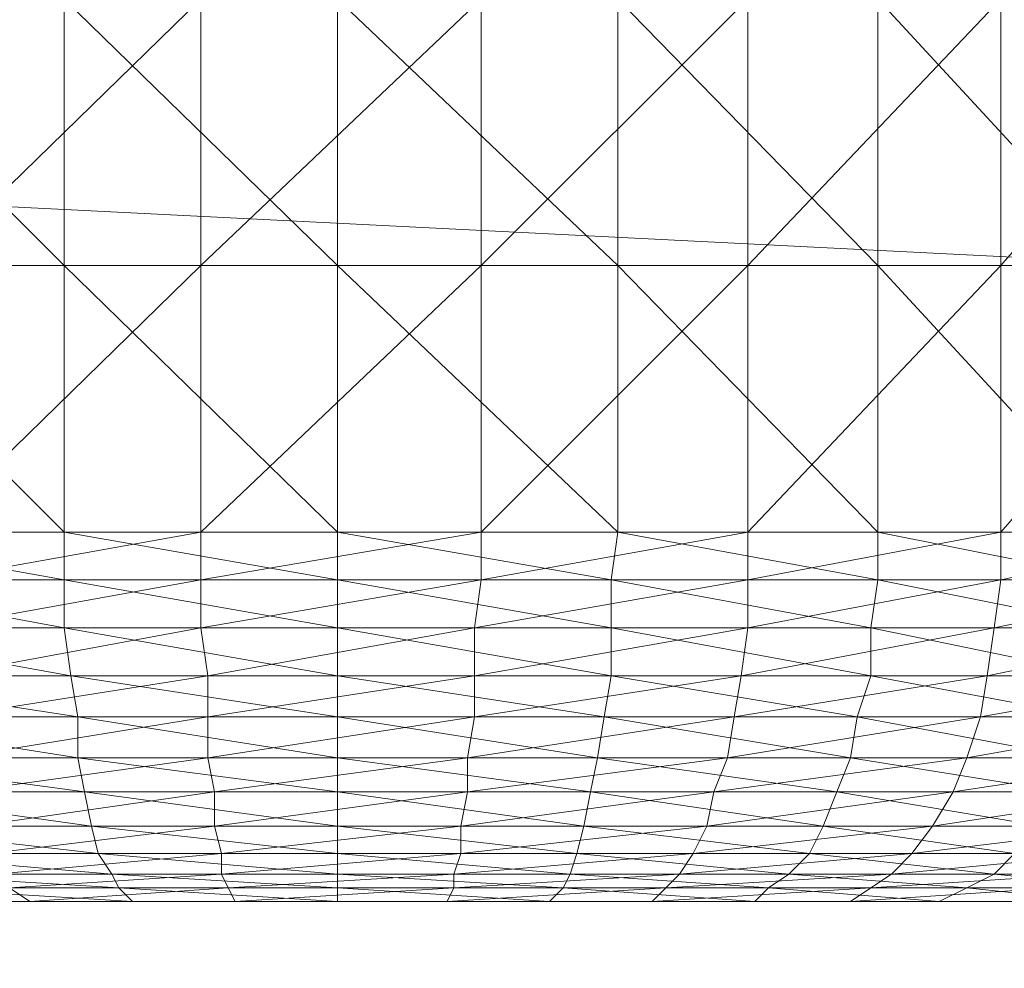
# Model space of a CAD drawing. Units: millimetres. Extents: x -428 to -27, y -2948 to -2909.
# Drawn here: x -268 to -267, y -2915 to -2913 of the extents above; entities that cross this region are included whole.
import ezdxf

# ---------------------------------------------------------------- set-up
doc = ezdxf.new("R2010")
doc.units = ezdxf.units.MM
doc.layers.add('Default', color=7, linetype='Continuous', true_color=0x000000)

msp = doc.modelspace()

# ---------------------------------------------------------------- meshes
at = {"layer": 'Default', "color": 18, "linetype": 'Continuous', "lineweight": 13, "true_color": 0x000000}
mesh = msp.add_polyface(dxfattribs=at)
corners = [(-275.955, -2915.8184, 173.02), (-221.135, -2913.6284, 175.61), (-221.135, -2916.0084, 174.2), (-275.955, -2913.2784, 175.2), (-221.135, -2910.9884, 178.13), (-275.955, -2911.3084, 177.87), (-221.135, -2909.7784, 180.74), (-275.955, -2910.0384, 180.65), (-221.135, -2909.8084, 183.51), (-275.955, -2910.0684, 183.61), (-221.135, -2911.0684, 186.1), (-221.135, -2909.8084, 183.51), (-275.955, -2911.3984, 186.37), (-221.135, -2913.6584, 188.2), (-275.955, -2913.3184, 188.61), (-221.135, -2916.0684, 190.32), (-275.955, -2915.8884, 190.06), (-221.135, -2918.7984, 190.77), (-275.955, -2918.7984, 190.54), (-221.135, -2921.5084, 190.26), (-275.955, -2921.6984, 190), (-221.135, -2924.1784, 188.2), (-275.955, -2924.5184, 188.61), (-221.135, -2925.9284, 186.06), (-275.955, -2926.3984, 186.33), (-221.135, -2926.8484, 183.46), (-275.955, -2927.3784, 183.54), (-221.135, -2926.8184, 180.69), (-275.955, -2927.3484, 180.59), (-221.135, -2925.5684, 177.99), (-275.955, -2926.0284, 177.72), (-221.135, -2923.8684, 175.51), (-275.955, -2924.2084, 175.09), (-221.135, -2921.4584, 174.15), (-275.955, -2921.6284, 172.96), (-221.135, -2918.7284, 173.69), (-275.955, -2918.7184, 172.48), (-165.655, -2912.9384, 175.24), (-165.655, -2910.0484, 177.63), (-165.655, -2908.6784, 180.55), (-165.655, -2908.7084, 183.65), (-165.655, -2910.1384, 186.55), (-165.655, -2913.0784, 188.9), (-165.655, -2915.7784, 191.65), (-165.655, -2918.8284, 192.16), (-165.655, -2921.8684, 191.59), (-165.655, -2924.8684, 188.91), (-165.655, -2926.8284, 186.52), (-165.655, -2927.8584, 183.59), (-165.655, -2927.8284, 180.5), (-165.655, -2926.4184, 177.47), (-165.655, -2924.3984, 175.12), (-165.655, -2921.6984, 173.6), (-165.655, -2918.6484, 173.09), (-165.655, -2915.5984, 173.66)]
mesh.append_faces([[corners[k] for k in face] for face in [(0, 1, 2, 2), (3, 4, 1, 1), (5, 6, 4, 4), (7, 8, 6, 6), (9, 10, 11, 11), (12, 13, 10, 10), (14, 15, 13, 13), (16, 17, 15, 15), (18, 19, 17, 17), (20, 21, 19, 19), (22, 23, 21, 21), (24, 25, 23, 23), (26, 27, 25, 25), (28, 29, 27, 27), (30, 31, 29, 29), (32, 33, 31, 31), (34, 35, 33, 33), (36, 2, 35, 35), (2, 1, 37, 37), (1, 4, 38, 38), (4, 6, 39, 39), (6, 8, 40, 40), (11, 10, 41, 41), (10, 13, 42, 42), (13, 15, 43, 43), (15, 17, 44, 44), (17, 19, 45, 45), (19, 21, 46, 46), (21, 23, 47, 47), (23, 25, 48, 48), (25, 27, 49, 49), (27, 29, 50, 50), (29, 31, 51, 51), (31, 33, 52, 52), (33, 35, 53, 53), (35, 2, 54, 54)]], dxfattribs={"color": 18})
mesh = msp.add_polyface(dxfattribs=at)
corners = [(-277.115, -2916.1384, 175.18), (-275.955, -2913.2784, 175.2), (-275.955, -2915.8184, 173.02), (-277.115, -2913.9384, 176.47), (-275.955, -2911.3084, 177.87), (-277.115, -2912.3184, 178.44), (-275.955, -2910.0384, 180.65), (-277.115, -2911.2384, 180.85), (-275.955, -2910.0684, 183.61), (-277.115, -2911.2684, 183.4), (-275.955, -2911.3984, 186.37), (-275.955, -2910.0684, 183.61), (-277.115, -2912.3984, 185.78), (-275.955, -2913.3184, 188.61), (-277.115, -2914.0584, 187.72), (-275.955, -2915.8884, 190.06), (-277.115, -2916.2784, 188.97), (-275.955, -2918.7984, 190.54), (-277.115, -2918.7884, 189.39), (-275.955, -2921.6984, 190), (-277.115, -2921.2984, 188.92), (-275.955, -2924.5184, 188.61), (-277.115, -2923.7184, 187.71), (-275.955, -2926.3984, 186.33), (-277.115, -2925.3384, 185.74), (-275.955, -2927.3784, 183.54), (-277.115, -2926.1884, 183.34), (-275.955, -2927.3484, 180.59), (-277.115, -2926.1584, 180.79), (-275.955, -2926.0284, 177.72), (-277.115, -2925.0384, 178.31), (-275.955, -2924.2084, 175.09), (-277.115, -2923.3784, 176.38), (-275.955, -2921.6284, 172.96), (-277.115, -2921.1584, 175.12), (-275.955, -2918.7184, 172.48), (-277.115, -2918.6484, 174.71), (-221.135, -2913.6284, 175.61), (-221.135, -2910.9884, 178.13), (-221.135, -2909.7784, 180.74), (-221.135, -2909.8084, 183.51), (-221.135, -2911.0684, 186.1), (-221.135, -2913.6584, 188.2), (-221.135, -2916.0684, 190.32), (-221.135, -2918.7984, 190.77), (-221.135, -2921.5084, 190.26), (-221.135, -2924.1784, 188.2), (-221.135, -2925.9284, 186.06), (-221.135, -2926.8484, 183.46), (-221.135, -2926.8184, 180.69), (-221.135, -2925.5684, 177.99), (-221.135, -2923.8684, 175.51), (-221.135, -2921.4584, 174.15), (-221.135, -2918.7284, 173.69), (-221.135, -2916.0084, 174.2)]
mesh.append_faces([[corners[k] for k in face] for face in [(0, 1, 2, 2), (3, 4, 1, 1), (5, 6, 4, 4), (7, 8, 6, 6), (9, 10, 11, 11), (12, 13, 10, 10), (14, 15, 13, 13), (16, 17, 15, 15), (18, 19, 17, 17), (20, 21, 19, 19), (22, 23, 21, 21), (24, 25, 23, 23), (26, 27, 25, 25), (28, 29, 27, 27), (30, 31, 29, 29), (32, 33, 31, 31), (34, 35, 33, 33), (36, 2, 35, 35), (2, 1, 37, 37), (1, 4, 38, 38), (4, 6, 39, 39), (6, 8, 40, 40), (11, 10, 41, 41), (10, 13, 42, 42), (13, 15, 43, 43), (15, 17, 44, 44), (17, 19, 45, 45), (19, 21, 46, 46), (21, 23, 47, 47), (23, 25, 48, 48), (25, 27, 49, 49), (27, 29, 50, 50), (29, 31, 51, 51), (31, 33, 52, 52), (33, 35, 53, 53), (35, 2, 54, 54)]], dxfattribs={"color": 18})
mesh = msp.add_polyface(dxfattribs=at)
corners = [(-268.215, -2914.1784, 180.31), (-267.815, -2914.1784, 180.27), (-267.815, -2914.2484, 180.28), (-268.605, -2914.1784, 180.43), (-268.215, -2914.2484, 180.32), (-268.955, -2914.1784, 180.63), (-268.595, -2914.2484, 180.44), (-269.265, -2914.1784, 180.89), (-268.955, -2914.2484, 180.63), (-269.115, -2914.2484, 183.78), (-269.115, -2914.1784, 183.79), (-269.385, -2914.2484, 183.49), (-268.785, -2914.1784, 184.02), (-268.785, -2914.2484, 184.02), (-268.415, -2914.1784, 184.18), (-268.405, -2914.2484, 184.17), (-268.015, -2914.1784, 184.26), (-268.015, -2914.2484, 184.26), (-267.605, -2914.1784, 184.26), (-268.215, -2913.7884, 180.31), (-267.815, -2913.7884, 180.27), (-267.815, -2914.1784, 180.27), (-268.215, -2914.1784, 180.31), (-268.605, -2913.7884, 180.43), (-268.605, -2914.1784, 180.43), (-268.955, -2913.7884, 180.63), (-268.955, -2914.1784, 180.63), (-269.265, -2913.7884, 180.89), (-269.265, -2914.1784, 180.89), (-268.785, -2913.7884, 184.02), (-269.115, -2913.7884, 183.79), (-269.115, -2914.1784, 183.79), (-268.785, -2914.1784, 184.02), (-268.415, -2913.7884, 184.18), (-268.415, -2914.1784, 184.18), (-268.015, -2913.7884, 184.26), (-268.015, -2914.1784, 184.26), (-267.605, -2913.7884, 184.26), (-268.215, -2913.3984, 180.31), (-267.815, -2913.3984, 180.27), (-268.605, -2913.3984, 180.43), (-268.955, -2913.3984, 180.63), (-269.265, -2913.3984, 180.89), (-269.115, -2913.3984, 183.79), (-269.395, -2913.7884, 183.49), (-268.785, -2913.3984, 184.02), (-268.415, -2913.3984, 184.18), (-268.015, -2913.3984, 184.26), (-267.605, -2913.3984, 184.26), (-268.215, -2913.0084, 180.31), (-268.605, -2913.0084, 180.43)]
mesh.append_faces([[corners[k] for k in face] for face in [(0, 1, 2, 2), (3, 0, 4, 4), (5, 3, 6, 6), (7, 5, 8, 8), (9, 10, 11, 11), (12, 10, 9, 9), (13, 12, 9, 9), (14, 12, 13, 13), (15, 14, 13, 13), (16, 14, 15, 15), (17, 16, 15, 15), (18, 16, 17, 17), (19, 20, 21, 21), (22, 19, 21, 21), (23, 19, 22, 22), (24, 23, 22, 22), (25, 23, 24, 24), (26, 25, 24, 24), (27, 25, 26, 26), (28, 27, 26, 26), (29, 30, 31, 31), (32, 29, 31, 31), (33, 29, 32, 32), (34, 33, 32, 32), (35, 33, 34, 34), (36, 35, 34, 34), (37, 35, 36, 36), (38, 39, 20, 20), (19, 38, 20, 20), (40, 38, 19, 19), (23, 40, 19, 19), (41, 40, 23, 23), (25, 41, 23, 23), (42, 41, 25, 25), (27, 42, 25, 25), (30, 43, 44, 44), (45, 43, 30, 30), (29, 45, 30, 30), (46, 45, 29, 29), (33, 46, 29, 29), (47, 46, 33, 33), (35, 47, 33, 33), (48, 47, 35, 35), (38, 49, 39, 39), (40, 50, 38, 38)]], dxfattribs={"color": 18})
mesh = msp.add_polyface(dxfattribs=at)
corners = [(-267.215, -2914.1784, 184.18), (-267.605, -2914.1784, 184.26), (-267.605, -2914.2484, 184.26), (-266.845, -2914.1784, 184.02), (-267.215, -2914.2484, 184.17), (-266.505, -2914.1784, 183.79), (-266.845, -2914.2484, 184.02), (-266.515, -2914.2484, 183.78), (-266.235, -2914.1784, 183.49), (-266.665, -2914.1784, 180.63), (-266.365, -2914.1784, 180.89), (-266.365, -2914.2484, 180.9), (-266.675, -2914.2484, 180.63), (-267.025, -2914.1784, 180.43), (-267.025, -2914.2484, 180.44), (-267.405, -2914.1784, 180.31), (-267.415, -2914.2484, 180.32), (-267.815, -2914.1784, 180.27), (-267.815, -2914.2484, 180.28), (-267.605, -2914.1784, 184.26), (-267.605, -2913.7884, 184.26), (-268.015, -2914.1784, 184.26), (-267.215, -2913.7884, 184.18), (-267.215, -2914.1784, 184.18), (-266.845, -2913.7884, 184.02), (-266.845, -2914.1784, 184.02), (-266.505, -2913.7884, 183.79), (-266.505, -2914.1784, 183.79), (-266.235, -2913.7884, 183.49), (-266.665, -2913.7884, 180.63), (-266.365, -2913.7884, 180.89), (-266.365, -2914.1784, 180.89), (-266.665, -2914.1784, 180.63), (-267.025, -2913.7884, 180.43), (-267.025, -2914.1784, 180.43), (-267.405, -2913.7884, 180.31), (-267.405, -2914.1784, 180.31), (-267.815, -2913.7884, 180.27), (-267.815, -2914.1784, 180.27), (-267.605, -2913.3984, 184.26), (-268.015, -2913.7884, 184.26), (-267.215, -2913.3984, 184.18), (-266.845, -2913.3984, 184.02), (-266.505, -2913.3984, 183.79), (-266.235, -2913.3984, 183.49), (-266.665, -2913.3984, 180.63), (-266.365, -2913.3984, 180.89), (-267.025, -2913.3984, 180.43), (-267.405, -2913.3984, 180.31), (-267.815, -2913.3984, 180.27)]
mesh.append_faces([[corners[k] for k in face] for face in [(0, 1, 2, 2), (3, 0, 4, 4), (5, 3, 6, 6), (7, 5, 6, 6), (8, 5, 7, 7), (9, 10, 11, 11), (12, 9, 11, 11), (13, 9, 12, 12), (14, 13, 12, 12), (15, 13, 14, 14), (16, 15, 14, 14), (17, 15, 16, 16), (18, 17, 16, 16), (19, 20, 21, 21), (22, 20, 19, 19), (23, 22, 19, 19), (24, 22, 23, 23), (25, 24, 23, 23), (26, 24, 25, 25), (27, 26, 25, 25), (28, 26, 27, 27), (29, 30, 31, 31), (32, 29, 31, 31), (33, 29, 32, 32), (34, 33, 32, 32), (35, 33, 34, 34), (36, 35, 34, 34), (37, 35, 36, 36), (38, 37, 36, 36), (20, 39, 40, 40), (41, 39, 20, 20), (22, 41, 20, 20), (42, 41, 22, 22), (24, 42, 22, 22), (43, 42, 24, 24), (26, 43, 24, 24), (44, 43, 26, 26), (45, 46, 30, 30), (29, 45, 30, 30), (47, 45, 29, 29), (33, 47, 29, 29), (48, 47, 33, 33), (35, 48, 33, 33), (49, 48, 35, 35), (37, 49, 35, 35)]], dxfattribs={"color": 18})
mesh = msp.add_polyface(dxfattribs=at)
corners = [(-268.185, -2914.5584, 180.47), (-267.815, -2914.5584, 180.43), (-267.815, -2914.6084, 180.48), (-268.535, -2914.5584, 180.58), (-268.175, -2914.6084, 180.52), (-268.345, -2914.6084, 183.98), (-268.365, -2914.5584, 184.03), (-268.675, -2914.6084, 183.83), (-267.995, -2914.5584, 184.1), (-267.995, -2914.6084, 184.05), (-267.625, -2914.5584, 184.1), (-268.195, -2914.5084, 180.42), (-267.815, -2914.5084, 180.38), (-268.555, -2914.5084, 180.54), (-268.375, -2914.5084, 184.07), (-268.705, -2914.5584, 183.88), (-268.005, -2914.5084, 184.15), (-267.625, -2914.5084, 184.15), (-268.195, -2914.4484, 180.38), (-267.815, -2914.4484, 180.34), (-268.575, -2914.4484, 180.5), (-268.385, -2914.4484, 184.11), (-268.725, -2914.5084, 183.92), (-268.005, -2914.4484, 184.19), (-267.615, -2914.4484, 184.19), (-268.205, -2914.3884, 180.35), (-267.815, -2914.3884, 180.31), (-268.585, -2914.3884, 180.47), (-268.395, -2914.3884, 184.14), (-268.745, -2914.4484, 183.96), (-268.005, -2914.3884, 184.22), (-267.615, -2914.3884, 184.22), (-268.215, -2914.3184, 180.33), (-267.815, -2914.3184, 180.29), (-268.595, -2914.3184, 180.45), (-268.015, -2914.3184, 184.24), (-268.405, -2914.3184, 184.16), (-267.615, -2914.3184, 184.24), (-268.215, -2914.2484, 180.32), (-267.815, -2914.2484, 180.28), (-268.595, -2914.2484, 180.44), (-268.015, -2914.2484, 184.26), (-268.405, -2914.2484, 184.17), (-267.605, -2914.2484, 184.26), (-268.215, -2914.1784, 180.31), (-268.605, -2914.1784, 180.43)]
mesh.append_faces([[corners[k] for k in face] for face in [(0, 1, 2, 2), (3, 0, 4, 4), (5, 6, 7, 7), (8, 6, 5, 5), (9, 8, 5, 5), (10, 8, 9, 9), (11, 12, 1, 1), (0, 11, 1, 1), (13, 11, 0, 0), (3, 13, 0, 0), (6, 14, 15, 15), (16, 14, 6, 6), (8, 16, 6, 6), (17, 16, 8, 8), (18, 19, 12, 12), (11, 18, 12, 12), (20, 18, 11, 11), (13, 20, 11, 11), (14, 21, 22, 22), (23, 21, 14, 14), (16, 23, 14, 14), (24, 23, 16, 16), (25, 26, 19, 19), (18, 25, 19, 19), (27, 25, 18, 18), (20, 27, 18, 18), (21, 28, 29, 29), (30, 28, 21, 21), (23, 30, 21, 21), (31, 30, 23, 23), (32, 33, 26, 26), (25, 32, 26, 26), (34, 32, 25, 25), (27, 34, 25, 25), (35, 36, 28, 28), (30, 35, 28, 28), (37, 35, 30, 30), (38, 39, 33, 33), (32, 38, 33, 33), (40, 38, 32, 32), (34, 40, 32, 32), (41, 42, 36, 36), (35, 41, 36, 36), (43, 41, 35, 35), (38, 44, 39, 39), (40, 45, 38, 38)]], dxfattribs={"color": 18})
mesh = msp.add_polyface(dxfattribs=at)
corners = [(-267.265, -2914.5584, 184.03), (-267.625, -2914.5584, 184.1), (-267.635, -2914.6084, 184.05), (-266.915, -2914.5584, 183.88), (-267.275, -2914.6084, 183.98), (-267.445, -2914.5584, 180.47), (-267.085, -2914.5584, 180.58), (-267.105, -2914.6084, 180.63), (-267.455, -2914.6084, 180.52), (-267.815, -2914.5584, 180.43), (-267.815, -2914.6084, 180.48), (-267.625, -2914.5084, 184.15), (-267.995, -2914.5584, 184.1), (-267.245, -2914.5084, 184.07), (-266.895, -2914.5084, 183.92), (-267.435, -2914.5084, 180.42), (-267.065, -2914.5084, 180.54), (-267.815, -2914.5084, 180.38), (-267.615, -2914.4484, 184.19), (-268.005, -2914.5084, 184.15), (-267.235, -2914.4484, 184.11), (-266.875, -2914.4484, 183.96), (-267.425, -2914.4484, 180.38), (-267.055, -2914.4484, 180.5), (-267.815, -2914.4484, 180.34), (-267.615, -2914.3884, 184.22), (-268.005, -2914.4484, 184.19), (-267.225, -2914.3884, 184.14), (-266.865, -2914.3884, 183.98), (-267.415, -2914.3884, 180.35), (-267.035, -2914.3884, 180.47), (-267.815, -2914.3884, 180.31), (-267.615, -2914.3184, 184.24), (-268.005, -2914.3884, 184.22), (-267.215, -2914.3184, 184.16), (-266.855, -2914.3184, 184), (-267.415, -2914.3184, 180.33), (-267.815, -2914.3184, 180.29), (-267.605, -2914.2484, 184.26), (-268.015, -2914.3184, 184.24), (-267.215, -2914.2484, 184.17), (-267.415, -2914.2484, 180.32), (-267.035, -2914.3184, 180.45), (-267.815, -2914.2484, 180.28), (-267.605, -2914.1784, 184.26), (-268.015, -2914.2484, 184.26), (-267.215, -2914.1784, 184.18)]
mesh.append_faces([[corners[k] for k in face] for face in [(0, 1, 2, 2), (3, 0, 4, 4), (5, 6, 7, 7), (8, 5, 7, 7), (9, 5, 8, 8), (10, 9, 8, 8), (1, 11, 12, 12), (13, 11, 1, 1), (0, 13, 1, 1), (14, 13, 0, 0), (15, 16, 6, 6), (5, 15, 6, 6), (17, 15, 5, 5), (9, 17, 5, 5), (11, 18, 19, 19), (20, 18, 11, 11), (13, 20, 11, 11), (21, 20, 13, 13), (22, 23, 16, 16), (15, 22, 16, 16), (24, 22, 15, 15), (17, 24, 15, 15), (18, 25, 26, 26), (27, 25, 18, 18), (20, 27, 18, 18), (28, 27, 20, 20), (29, 30, 23, 23), (22, 29, 23, 23), (31, 29, 22, 22), (24, 31, 22, 22), (25, 32, 33, 33), (34, 32, 25, 25), (27, 34, 25, 25), (35, 34, 27, 27), (29, 36, 30, 30), (37, 36, 29, 29), (31, 37, 29, 29), (32, 38, 39, 39), (40, 38, 32, 32), (34, 40, 32, 32), (36, 41, 42, 42), (43, 41, 36, 36), (37, 43, 36, 36), (38, 44, 45, 45), (40, 46, 38, 38)]], dxfattribs={"color": 18})
mesh = msp.add_polyface(dxfattribs=at)
corners = [(-266.615, -2914.5584, 183.67), (-266.915, -2914.5584, 183.88), (-266.945, -2914.6084, 183.83), (-266.355, -2914.5584, 183.4), (-266.645, -2914.6084, 183.63), (-266.755, -2914.5584, 180.76), (-266.475, -2914.5584, 181), (-266.515, -2914.6084, 181.04), (-266.785, -2914.6084, 180.8), (-267.085, -2914.5584, 180.58), (-267.105, -2914.6084, 180.63), (-266.895, -2914.5084, 183.92), (-267.265, -2914.5584, 184.03), (-266.585, -2914.5084, 183.7), (-266.315, -2914.5084, 183.43), (-266.735, -2914.5084, 180.72), (-266.445, -2914.5084, 180.97), (-267.065, -2914.5084, 180.54), (-266.875, -2914.4484, 183.96), (-267.245, -2914.5084, 184.07), (-266.555, -2914.4484, 183.73), (-266.285, -2914.4484, 183.45), (-266.715, -2914.4484, 180.69), (-266.415, -2914.4484, 180.94), (-267.055, -2914.4484, 180.5), (-266.865, -2914.3884, 183.98), (-267.235, -2914.4484, 184.11), (-266.535, -2914.3884, 183.76), (-266.265, -2914.3884, 183.47), (-266.695, -2914.3884, 180.66), (-266.395, -2914.3884, 180.92), (-267.035, -2914.3884, 180.47), (-266.855, -2914.3184, 184), (-267.225, -2914.3884, 184.14), (-266.525, -2914.3184, 183.77), (-266.675, -2914.3184, 180.64), (-267.035, -2914.3184, 180.45), (-267.415, -2914.3184, 180.33), (-266.845, -2914.2484, 184.02), (-267.215, -2914.2484, 184.17), (-267.215, -2914.3184, 184.16), (-266.515, -2914.2484, 183.78), (-266.675, -2914.2484, 180.63), (-266.375, -2914.3184, 180.91), (-267.025, -2914.2484, 180.44), (-267.415, -2914.2484, 180.32), (-266.845, -2914.1784, 184.02)]
mesh.append_faces([[corners[k] for k in face] for face in [(0, 1, 2, 2), (3, 0, 4, 4), (5, 6, 7, 7), (8, 5, 7, 7), (9, 5, 8, 8), (10, 9, 8, 8), (1, 11, 12, 12), (13, 11, 1, 1), (0, 13, 1, 1), (14, 13, 0, 0), (15, 16, 6, 6), (5, 15, 6, 6), (17, 15, 5, 5), (9, 17, 5, 5), (11, 18, 19, 19), (20, 18, 11, 11), (13, 20, 11, 11), (21, 20, 13, 13), (22, 23, 16, 16), (15, 22, 16, 16), (24, 22, 15, 15), (17, 24, 15, 15), (18, 25, 26, 26), (27, 25, 18, 18), (20, 27, 18, 18), (28, 27, 20, 20), (29, 30, 23, 23), (22, 29, 23, 23), (31, 29, 22, 22), (24, 31, 22, 22), (25, 32, 33, 33), (34, 32, 25, 25), (27, 34, 25, 25), (29, 35, 30, 30), (36, 35, 29, 29), (31, 36, 29, 29), (37, 36, 31, 31), (38, 39, 40, 40), (32, 38, 40, 40), (41, 38, 32, 32), (34, 41, 32, 32), (35, 42, 43, 43), (44, 42, 35, 35), (36, 44, 35, 35), (45, 44, 36, 36), (38, 46, 39, 39)]], dxfattribs={"color": 18})
mesh = msp.add_polyface(dxfattribs=at)
corners = [(-268.395, -2914.7184, 182.05), (-268.345, -2914.7184, 181.94), (-268.165, -2914.7184, 182.05), (-268.435, -2914.7184, 182.18), (-268.205, -2914.7184, 182.13), (-268.225, -2914.7184, 182.21), (-268.435, -2914.7184, 182.3), (-268.225, -2914.7184, 182.29), (-268.415, -2914.7184, 182.43), (-268.215, -2914.7184, 182.38), (-268.375, -2914.7184, 182.55), (-268.305, -2914.7184, 182.65), (-268.185, -2914.7184, 182.45), (-268.415, -2914.7184, 181.7), (-268.285, -2914.7184, 181.59), (-268.165, -2914.7184, 181.76), (-268.265, -2914.7184, 181.84), (-268.515, -2914.7184, 181.83), (-268.595, -2914.7184, 181.98), (-268.635, -2914.7184, 182.14), (-268.565, -2914.7184, 182.64), (-268.475, -2914.7184, 182.78), (-268.355, -2914.7184, 182.9), (-268.215, -2914.7184, 182.75), (-268.565, -2914.7184, 181.55), (-268.405, -2914.7184, 181.41), (-268.495, -2914.7184, 183.06), (-268.315, -2914.7184, 183.18), (-268.215, -2914.7184, 183), (-268.525, -2914.7184, 181.24), (-268.305, -2914.7184, 181.12), (-268.225, -2914.7184, 181.31), (-268.415, -2914.7184, 183.36), (-268.185, -2914.7184, 183.46), (-268.645, -2914.7184, 181.07), (-268.385, -2914.7184, 180.93), (-268.245, -2914.7184, 183.66), (-268.525, -2914.7184, 183.55), (-268.415, -2914.7184, 180.86), (-268.105, -2914.7184, 180.84), (-268.265, -2914.7184, 183.73), (-268.555, -2914.7184, 183.61), (-268.445, -2914.6984, 180.8), (-268.115, -2914.7184, 180.77), (-268.295, -2914.6984, 183.8), (-268.465, -2914.6784, 180.74), (-268.135, -2914.6984, 180.7), (-268.315, -2914.6784, 183.86), (-268.585, -2914.6984, 183.67), (-268.495, -2914.6484, 180.68), (-268.145, -2914.6784, 180.64), (-268.515, -2914.6084, 180.63), (-268.175, -2914.6084, 180.52), (-268.165, -2914.6484, 180.58), (-268.535, -2914.5584, 180.58)]
mesh.append_faces([[corners[k] for k in face] for face in [(0, 1, 2, 2), (3, 0, 4, 4), (5, 3, 4, 4), (6, 3, 5, 5), (7, 6, 5, 5), (8, 6, 7, 7), (9, 8, 7, 7), (10, 8, 9, 9), (11, 10, 12, 12), (13, 14, 15, 15), (16, 13, 15, 15), (17, 13, 16, 16), (1, 17, 16, 16), (18, 17, 1, 1), (0, 18, 1, 1), (3, 19, 0, 0), (10, 20, 8, 8), (21, 20, 10, 10), (11, 21, 10, 10), (22, 21, 11, 11), (23, 22, 11, 11), (24, 25, 14, 14), (13, 24, 14, 14), (22, 26, 21, 21), (27, 26, 22, 22), (28, 27, 22, 22), (29, 30, 31, 31), (25, 29, 31, 31), (27, 32, 26, 26), (33, 32, 27, 27), (34, 35, 30, 30), (29, 34, 30, 30), (36, 37, 32, 32), (33, 36, 32, 32), (35, 38, 39, 39), (40, 41, 37, 37), (36, 40, 37, 37), (38, 42, 43, 43), (40, 44, 41, 41), (42, 45, 46, 46), (44, 47, 48, 48), (45, 49, 50, 50), (51, 52, 53, 53), (49, 51, 53, 53), (51, 54, 52, 52)]], dxfattribs={"color": 18})
mesh = msp.add_polyface(dxfattribs=at)
corners = [(-268.025, -2914.7184, 182.28), (-268.015, -2914.7184, 182.24), (-267.815, -2914.7184, 182.27), (-268.055, -2914.7184, 181.93), (-267.975, -2914.7184, 181.89), (-267.895, -2914.7184, 182.08), (-267.935, -2914.7184, 182.1), (-268.115, -2914.7184, 181.98), (-267.965, -2914.7184, 182.13), (-268.165, -2914.7184, 182.05), (-267.985, -2914.7184, 182.16), (-268.005, -2914.7184, 182.2), (-268.205, -2914.7184, 182.13), (-268.225, -2914.7184, 182.21), (-268.225, -2914.7184, 182.29), (-268.015, -2914.7184, 182.32), (-268.215, -2914.7184, 182.38), (-267.995, -2914.7184, 182.36), (-268.185, -2914.7184, 182.45), (-267.975, -2914.7184, 182.4), (-268.145, -2914.7184, 182.53), (-268.085, -2914.7184, 182.59), (-267.945, -2914.7184, 182.43), (-268.015, -2914.7184, 182.64), (-267.915, -2914.7184, 182.45), (-267.935, -2914.7184, 182.67), (-268.055, -2914.7184, 181.7), (-267.935, -2914.7184, 181.66), (-267.895, -2914.7184, 181.86), (-268.165, -2914.7184, 181.76), (-268.115, -2914.7184, 182.82), (-267.995, -2914.7184, 182.87), (-267.875, -2914.7184, 182.89), (-268.145, -2914.7184, 181.5), (-267.975, -2914.7184, 181.45), (-268.065, -2914.7184, 183.07), (-267.895, -2914.7184, 183.1), (-268.225, -2914.7184, 181.31), (-268.025, -2914.7184, 181.25), (-267.915, -2914.7184, 183.31), (-268.125, -2914.7184, 183.27), (-268.065, -2914.7184, 181.04), (-267.815, -2914.7184, 181.23), (-267.935, -2914.7184, 183.52), (-268.105, -2914.7184, 180.84), (-267.815, -2914.7184, 181.02), (-267.955, -2914.7184, 183.72), (-268.185, -2914.7184, 183.46), (-268.115, -2914.7184, 180.77), (-267.815, -2914.7184, 180.81), (-268.135, -2914.6984, 180.7), (-267.815, -2914.7184, 180.74), (-268.145, -2914.6784, 180.64), (-267.815, -2914.6984, 180.67), (-268.165, -2914.6484, 180.58), (-267.815, -2914.6784, 180.6), (-268.175, -2914.6084, 180.52), (-267.815, -2914.6484, 180.54), (-268.185, -2914.5584, 180.47), (-267.815, -2914.6084, 180.48)]
mesh.append_faces([[corners[k] for k in face] for face in [(0, 1, 2, 2), (3, 4, 5, 5), (6, 3, 5, 5), (7, 3, 6, 6), (8, 7, 6, 6), (9, 7, 8, 8), (10, 9, 8, 8), (11, 12, 10, 10), (1, 13, 11, 11), (0, 14, 1, 1), (15, 16, 0, 0), (17, 18, 15, 15), (19, 20, 17, 17), (21, 20, 19, 19), (22, 21, 19, 19), (23, 21, 22, 22), (24, 23, 22, 22), (25, 23, 24, 24), (26, 27, 28, 28), (4, 26, 28, 28), (29, 26, 4, 4), (3, 29, 4, 4), (23, 30, 21, 21), (31, 30, 23, 23), (25, 31, 23, 23), (32, 31, 25, 25), (33, 34, 27, 27), (26, 33, 27, 27), (31, 35, 30, 30), (36, 35, 31, 31), (32, 36, 31, 31), (37, 38, 34, 34), (33, 37, 34, 34), (39, 40, 35, 35), (36, 39, 35, 35), (38, 41, 42, 42), (39, 43, 40, 40), (41, 44, 45, 45), (43, 46, 47, 47), (44, 48, 49, 49), (48, 50, 51, 51), (50, 52, 53, 53), (52, 54, 55, 55), (54, 56, 57, 57), (56, 58, 59, 59)]], dxfattribs={"color": 18})
mesh = msp.add_polyface(dxfattribs=at)
corners = [(-267.795, -2914.7184, 182.48), (-267.835, -2914.7184, 182.48), (-267.815, -2914.7184, 182.27), (-267.745, -2914.7184, 182.47), (-267.715, -2914.7184, 182.45), (-267.675, -2914.7184, 182.43), (-267.645, -2914.7184, 182.4), (-267.625, -2914.7184, 182.36), (-267.605, -2914.7184, 182.32), (-267.605, -2914.7184, 182.28), (-267.605, -2914.7184, 182.24), (-267.615, -2914.7184, 182.2), (-267.635, -2914.7184, 182.16), (-267.665, -2914.7184, 182.13), (-267.695, -2914.7184, 182.1), (-267.725, -2914.7184, 182.08), (-267.765, -2914.7184, 182.07), (-267.815, -2914.7184, 182.06), (-267.765, -2914.7184, 182.69), (-267.685, -2914.7184, 182.67), (-267.605, -2914.7184, 182.64), (-267.725, -2914.7184, 181.86), (-267.645, -2914.7184, 181.89), (-267.815, -2914.7184, 181.85), (-267.745, -2914.7184, 182.89), (-267.855, -2914.7184, 182.69), (-267.625, -2914.7184, 182.87), (-267.815, -2914.7184, 181.65), (-267.685, -2914.7184, 181.66), (-267.725, -2914.7184, 183.1), (-267.875, -2914.7184, 182.89), (-267.565, -2914.7184, 183.07), (-267.815, -2914.7184, 181.44), (-267.645, -2914.7184, 181.45), (-267.705, -2914.7184, 183.31), (-267.895, -2914.7184, 183.1), (-267.815, -2914.7184, 181.23), (-267.685, -2914.7184, 183.52), (-267.915, -2914.7184, 183.31), (-267.815, -2914.7184, 181.02), (-267.605, -2914.7184, 181.25), (-267.665, -2914.7184, 183.72), (-267.935, -2914.7184, 183.52), (-267.655, -2914.7184, 183.79), (-267.955, -2914.7184, 183.72), (-267.645, -2914.6984, 183.86), (-267.965, -2914.7184, 183.79), (-267.645, -2914.6784, 183.93), (-267.975, -2914.6984, 183.86), (-267.635, -2914.6484, 183.99), (-267.985, -2914.6784, 183.93), (-267.635, -2914.6084, 184.05), (-267.985, -2914.6484, 183.99), (-267.625, -2914.5584, 184.1), (-267.995, -2914.6084, 184.05)]
mesh.append_faces([[corners[k] for k in face] for face in [(0, 1, 2, 2), (3, 0, 2, 2), (4, 3, 2, 2), (5, 4, 2, 2), (6, 5, 2, 2), (7, 6, 2, 2), (8, 7, 2, 2), (9, 8, 2, 2), (10, 9, 2, 2), (11, 10, 2, 2), (12, 11, 2, 2), (13, 12, 2, 2), (14, 13, 2, 2), (15, 14, 2, 2), (16, 15, 2, 2), (17, 16, 2, 2), (0, 18, 1, 1), (19, 18, 0, 0), (3, 19, 0, 0), (20, 19, 3, 3), (4, 20, 3, 3), (21, 22, 15, 15), (16, 21, 15, 15), (23, 21, 16, 16), (17, 23, 16, 16), (18, 24, 25, 25), (26, 24, 18, 18), (19, 26, 18, 18), (27, 28, 21, 21), (23, 27, 21, 21), (24, 29, 30, 30), (31, 29, 24, 24), (32, 33, 28, 28), (27, 32, 28, 28), (29, 34, 35, 35), (32, 36, 33, 33), (34, 37, 38, 38), (36, 39, 40, 40), (37, 41, 42, 42), (41, 43, 44, 44), (43, 45, 46, 46), (45, 47, 48, 48), (47, 49, 50, 50), (49, 51, 52, 52), (51, 53, 54, 54)]], dxfattribs={"color": 18})
mesh = msp.add_polyface(dxfattribs=at)
corners = [(-267.435, -2914.7184, 182.45), (-267.485, -2914.7184, 182.53), (-267.645, -2914.7184, 182.4), (-267.405, -2914.7184, 182.38), (-267.625, -2914.7184, 182.36), (-267.395, -2914.7184, 182.29), (-267.605, -2914.7184, 182.32), (-267.605, -2914.7184, 182.28), (-267.395, -2914.7184, 182.21), (-267.605, -2914.7184, 182.24), (-267.425, -2914.7184, 182.13), (-267.455, -2914.7184, 182.05), (-267.615, -2914.7184, 182.2), (-267.405, -2914.7184, 182.75), (-267.505, -2914.7184, 182.82), (-267.605, -2914.7184, 182.64), (-267.545, -2914.7184, 182.59), (-267.315, -2914.7184, 182.65), (-267.255, -2914.7184, 182.55), (-267.285, -2914.7184, 181.94), (-267.355, -2914.7184, 181.84), (-267.505, -2914.7184, 181.98), (-267.455, -2914.7184, 181.76), (-267.575, -2914.7184, 181.93), (-267.565, -2914.7184, 181.7), (-267.405, -2914.7184, 183), (-267.625, -2914.7184, 182.87), (-267.265, -2914.7184, 182.9), (-267.335, -2914.7184, 181.59), (-267.485, -2914.7184, 181.5), (-267.305, -2914.7184, 183.18), (-267.495, -2914.7184, 183.27), (-267.565, -2914.7184, 183.07), (-267.405, -2914.7184, 181.31), (-267.605, -2914.7184, 181.25), (-267.205, -2914.7184, 183.36), (-267.435, -2914.7184, 183.46), (-267.555, -2914.7184, 181.04), (-267.315, -2914.7184, 181.12), (-267.375, -2914.7184, 183.66), (-267.685, -2914.7184, 183.52), (-267.515, -2914.7184, 180.84), (-267.355, -2914.7184, 183.73), (-267.665, -2914.7184, 183.72), (-267.505, -2914.7184, 180.77), (-267.235, -2914.7184, 180.93), (-267.335, -2914.6984, 183.8), (-267.655, -2914.7184, 183.79), (-267.315, -2914.6784, 183.86), (-267.645, -2914.6984, 183.86), (-267.295, -2914.6484, 183.92), (-267.645, -2914.6784, 183.93), (-267.275, -2914.6084, 183.98), (-267.635, -2914.6084, 184.05), (-267.635, -2914.6484, 183.99), (-267.815, -2914.6084, 180.48), (-267.455, -2914.6084, 180.52), (-267.465, -2914.6484, 180.58), (-267.265, -2914.5584, 184.03)]
mesh.append_faces([[corners[k] for k in face] for face in [(0, 1, 2, 2), (3, 0, 4, 4), (5, 3, 6, 6), (7, 5, 6, 6), (8, 5, 7, 7), (9, 8, 7, 7), (10, 8, 9, 9), (11, 10, 12, 12), (13, 14, 15, 15), (16, 13, 15, 15), (17, 13, 16, 16), (1, 17, 16, 16), (18, 17, 1, 1), (0, 18, 1, 1), (11, 19, 10, 10), (20, 19, 11, 11), (21, 20, 11, 11), (22, 20, 21, 21), (23, 22, 21, 21), (24, 22, 23, 23), (14, 25, 26, 26), (27, 25, 14, 14), (13, 27, 14, 14), (22, 28, 20, 20), (29, 28, 22, 22), (24, 29, 22, 22), (30, 31, 32, 32), (25, 30, 32, 32), (29, 33, 28, 28), (34, 33, 29, 29), (35, 36, 31, 31), (30, 35, 31, 31), (37, 38, 33, 33), (34, 37, 33, 33), (36, 39, 40, 40), (37, 41, 38, 38), (39, 42, 43, 43), (41, 44, 45, 45), (42, 46, 47, 47), (46, 48, 49, 49), (48, 50, 51, 51), (52, 53, 54, 54), (50, 52, 54, 54), (55, 56, 57, 57), (52, 58, 53, 53)]], dxfattribs={"color": 18})
mesh = msp.add_polyface(dxfattribs=at)
corners = [(-267.005, -2914.7184, 182.48), (-267.065, -2914.7184, 182.64), (-267.255, -2914.7184, 182.55), (-266.975, -2914.7184, 182.31), (-267.205, -2914.7184, 182.43), (-267.185, -2914.7184, 182.3), (-266.985, -2914.7184, 182.14), (-267.195, -2914.7184, 182.18), (-267.025, -2914.7184, 181.98), (-267.225, -2914.7184, 182.05), (-267.105, -2914.7184, 181.83), (-266.985, -2914.7184, 182.91), (-267.135, -2914.7184, 183.06), (-267.265, -2914.7184, 182.9), (-267.155, -2914.7184, 182.78), (-266.875, -2914.7184, 182.73), (-266.805, -2914.7184, 182.53), (-266.835, -2914.7184, 181.91), (-266.925, -2914.7184, 181.72), (-267.055, -2914.7184, 181.55), (-267.205, -2914.7184, 181.7), (-267.215, -2914.7184, 181.41), (-266.825, -2914.7184, 183.04), (-266.995, -2914.7184, 183.22), (-266.905, -2914.7184, 181.41), (-267.095, -2914.7184, 181.24), (-266.865, -2914.7184, 183.38), (-267.105, -2914.7184, 183.55), (-267.205, -2914.7184, 183.36), (-266.975, -2914.7184, 181.07), (-267.235, -2914.7184, 180.93), (-266.815, -2914.7184, 183.43), (-267.065, -2914.7184, 183.61), (-267.205, -2914.7184, 180.86), (-266.935, -2914.7184, 181.01), (-266.765, -2914.6984, 183.48), (-267.035, -2914.6984, 183.67), (-267.185, -2914.6984, 180.8), (-266.895, -2914.6984, 180.96), (-267.005, -2914.6784, 183.73), (-267.335, -2914.6984, 183.8), (-266.725, -2914.6784, 183.54), (-267.155, -2914.6784, 180.74), (-266.855, -2914.6784, 180.9), (-266.975, -2914.6484, 183.78), (-267.315, -2914.6784, 183.86), (-267.125, -2914.6484, 180.68), (-266.945, -2914.6084, 183.83), (-267.295, -2914.6484, 183.92), (-267.105, -2914.6084, 180.63), (-266.825, -2914.6484, 180.85), (-266.915, -2914.5584, 183.88), (-267.275, -2914.6084, 183.98)]
mesh.append_faces([[corners[k] for k in face] for face in [(0, 1, 2, 2), (3, 0, 4, 4), (5, 3, 4, 4), (6, 3, 5, 5), (7, 6, 5, 5), (8, 6, 7, 7), (9, 8, 7, 7), (10, 8, 9, 9), (11, 12, 13, 13), (14, 11, 13, 13), (15, 11, 14, 14), (1, 15, 14, 14), (16, 15, 1, 1), (0, 16, 1, 1), (8, 17, 6, 6), (18, 17, 8, 8), (10, 18, 8, 8), (19, 18, 10, 10), (20, 19, 10, 10), (21, 19, 20, 20), (22, 23, 12, 12), (11, 22, 12, 12), (19, 24, 18, 18), (25, 24, 19, 19), (21, 25, 19, 19), (26, 27, 28, 28), (23, 26, 28, 28), (25, 29, 24, 24), (30, 29, 25, 25), (31, 32, 27, 27), (26, 31, 27, 27), (33, 34, 29, 29), (30, 33, 29, 29), (35, 36, 32, 32), (37, 38, 34, 34), (33, 37, 34, 34), (36, 39, 40, 40), (41, 39, 36, 36), (42, 43, 38, 38), (37, 42, 38, 38), (39, 44, 45, 45), (42, 46, 43, 43), (44, 47, 48, 48), (46, 49, 50, 50), (47, 51, 52, 52)]], dxfattribs={"color": 18})
mesh = msp.add_polyface(dxfattribs=at)
corners = [(-266.775, -2914.7184, 182.32), (-266.805, -2914.7184, 182.53), (-267.005, -2914.7184, 182.48), (-266.975, -2914.7184, 182.31), (-266.785, -2914.7184, 182.11), (-266.985, -2914.7184, 182.14), (-266.835, -2914.7184, 181.91), (-266.685, -2914.7184, 182.82), (-266.825, -2914.7184, 183.04), (-266.985, -2914.7184, 182.91), (-266.875, -2914.7184, 182.73), (-266.605, -2914.7184, 182.58), (-266.565, -2914.7184, 182.33), (-266.575, -2914.7184, 182.08), (-266.635, -2914.7184, 181.84), (-266.745, -2914.7184, 181.61), (-266.925, -2914.7184, 181.72), (-266.905, -2914.7184, 181.41), (-266.655, -2914.7184, 183.16), (-266.865, -2914.7184, 183.38), (-266.995, -2914.7184, 183.22), (-266.505, -2914.7184, 182.91), (-266.755, -2914.7184, 181.26), (-266.575, -2914.7184, 181.5), (-266.975, -2914.7184, 181.07), (-266.605, -2914.7184, 183.21), (-266.815, -2914.7184, 183.43), (-266.935, -2914.7184, 181.01), (-266.705, -2914.7184, 181.22), (-266.765, -2914.6984, 183.48), (-267.065, -2914.7184, 183.61), (-266.545, -2914.6984, 183.25), (-266.895, -2914.6984, 180.96), (-266.655, -2914.6984, 181.17), (-266.725, -2914.6784, 183.54), (-267.035, -2914.6984, 183.67), (-266.495, -2914.6784, 183.29), (-266.855, -2914.6784, 180.9), (-266.605, -2914.6784, 181.12), (-266.685, -2914.6484, 183.58), (-266.975, -2914.6484, 183.78), (-267.005, -2914.6784, 183.73), (-266.825, -2914.6484, 180.85), (-267.125, -2914.6484, 180.68), (-266.645, -2914.6084, 183.63), (-266.945, -2914.6084, 183.83), (-266.785, -2914.6084, 180.8), (-266.555, -2914.6484, 181.08), (-267.105, -2914.6084, 180.63), (-266.615, -2914.5584, 183.67)]
mesh.append_faces([[corners[k] for k in face] for face in [(0, 1, 2, 2), (3, 0, 2, 2), (4, 0, 3, 3), (5, 4, 3, 3), (6, 4, 5, 5), (7, 8, 9, 9), (10, 7, 9, 9), (11, 7, 10, 10), (1, 11, 10, 10), (12, 11, 1, 1), (0, 12, 1, 1), (4, 13, 0, 0), (14, 13, 4, 4), (6, 14, 4, 4), (15, 14, 6, 6), (16, 15, 6, 6), (17, 15, 16, 16), (18, 19, 20, 20), (8, 18, 20, 20), (21, 18, 8, 8), (7, 21, 8, 8), (22, 23, 15, 15), (17, 22, 15, 15), (24, 22, 17, 17), (25, 26, 19, 19), (18, 25, 19, 19), (27, 28, 22, 22), (24, 27, 22, 22), (26, 29, 30, 30), (31, 29, 26, 26), (25, 31, 26, 26), (32, 33, 28, 28), (27, 32, 28, 28), (29, 34, 35, 35), (36, 34, 29, 29), (37, 38, 33, 33), (32, 37, 33, 33), (39, 40, 41, 41), (34, 39, 41, 41), (37, 42, 38, 38), (43, 42, 37, 37), (44, 45, 40, 40), (39, 44, 40, 40), (42, 46, 47, 47), (48, 46, 42, 42), (44, 49, 45, 45)]], dxfattribs={"color": 18})
mesh = msp.add_polyface(dxfattribs=at)
corners = [(-268.205, -2914.7184, 182.13), (-268.165, -2914.7184, 182.05), (-267.985, -2914.7184, 182.16), (-268.225, -2914.7184, 182.21), (-268.005, -2914.7184, 182.2), (-268.225, -2914.7184, 182.29), (-268.015, -2914.7184, 182.24), (-268.215, -2914.7184, 182.38), (-268.025, -2914.7184, 182.28), (-268.185, -2914.7184, 182.45), (-268.015, -2914.7184, 182.32), (-268.145, -2914.7184, 182.53), (-267.995, -2914.7184, 182.36), (-268.265, -2914.7184, 181.84), (-268.165, -2914.7184, 181.76), (-268.055, -2914.7184, 181.93), (-268.115, -2914.7184, 181.98), (-268.345, -2914.7184, 181.94), (-268.395, -2914.7184, 182.05), (-268.375, -2914.7184, 182.55), (-268.305, -2914.7184, 182.65), (-268.215, -2914.7184, 182.75), (-268.085, -2914.7184, 182.59), (-268.115, -2914.7184, 182.82), (-268.285, -2914.7184, 181.59), (-268.145, -2914.7184, 181.5), (-268.055, -2914.7184, 181.7), (-268.215, -2914.7184, 183), (-268.355, -2914.7184, 182.9), (-268.065, -2914.7184, 183.07), (-268.405, -2914.7184, 181.41), (-268.225, -2914.7184, 181.31), (-268.125, -2914.7184, 183.27), (-268.315, -2914.7184, 183.18), (-268.305, -2914.7184, 181.12), (-268.065, -2914.7184, 181.04), (-268.025, -2914.7184, 181.25), (-268.185, -2914.7184, 183.46), (-267.935, -2914.7184, 183.52), (-268.385, -2914.7184, 180.93), (-268.105, -2914.7184, 180.84), (-267.955, -2914.7184, 183.72), (-268.245, -2914.7184, 183.66), (-268.415, -2914.7184, 180.86), (-268.115, -2914.7184, 180.77), (-267.965, -2914.7184, 183.79), (-268.265, -2914.7184, 183.73), (-268.445, -2914.6984, 180.8), (-268.135, -2914.6984, 180.7), (-267.975, -2914.6984, 183.86), (-268.295, -2914.6984, 183.8), (-268.465, -2914.6784, 180.74), (-268.145, -2914.6784, 180.64), (-267.985, -2914.6784, 183.93), (-268.315, -2914.6784, 183.86), (-268.495, -2914.6484, 180.68), (-268.165, -2914.6484, 180.58), (-267.985, -2914.6484, 183.99), (-268.325, -2914.6484, 183.92), (-267.995, -2914.6084, 184.05), (-268.345, -2914.6084, 183.98)]
mesh.append_faces([[corners[k] for k in face] for face in [(0, 1, 2, 2), (3, 0, 4, 4), (5, 3, 6, 6), (7, 5, 8, 8), (9, 7, 10, 10), (11, 9, 12, 12), (13, 14, 15, 15), (16, 13, 15, 15), (17, 13, 16, 16), (1, 17, 16, 16), (0, 18, 1, 1), (9, 19, 7, 7), (11, 20, 9, 9), (21, 20, 11, 11), (22, 21, 11, 11), (23, 21, 22, 22), (24, 25, 26, 26), (14, 24, 26, 26), (27, 28, 21, 21), (23, 27, 21, 21), (29, 27, 23, 23), (30, 31, 25, 25), (24, 30, 25, 25), (32, 33, 27, 27), (29, 32, 27, 27), (34, 35, 36, 36), (31, 34, 36, 36), (32, 37, 33, 33), (38, 37, 32, 32), (39, 40, 35, 35), (34, 39, 35, 35), (41, 42, 37, 37), (43, 44, 40, 40), (45, 46, 42, 42), (41, 45, 42, 42), (47, 48, 44, 44), (49, 50, 46, 46), (45, 49, 46, 46), (51, 52, 48, 48), (53, 54, 50, 50), (49, 53, 50, 50), (55, 56, 52, 52), (57, 58, 54, 54), (53, 57, 54, 54), (59, 60, 58, 58), (57, 59, 58, 58)]], dxfattribs={"color": 18})
mesh = msp.add_polyface(dxfattribs=at)
corners = [(-267.855, -2914.7184, 182.07), (-267.815, -2914.7184, 182.06), (-267.815, -2914.7184, 182.27), (-267.895, -2914.7184, 182.08), (-267.935, -2914.7184, 182.1), (-267.965, -2914.7184, 182.13), (-267.985, -2914.7184, 182.16), (-268.005, -2914.7184, 182.2), (-268.015, -2914.7184, 182.24), (-268.015, -2914.7184, 182.32), (-268.025, -2914.7184, 182.28), (-267.995, -2914.7184, 182.36), (-267.975, -2914.7184, 182.4), (-267.945, -2914.7184, 182.43), (-267.915, -2914.7184, 182.45), (-267.875, -2914.7184, 182.47), (-267.835, -2914.7184, 182.48), (-267.895, -2914.7184, 181.86), (-267.815, -2914.7184, 181.85), (-267.975, -2914.7184, 181.89), (-267.935, -2914.7184, 182.67), (-267.855, -2914.7184, 182.69), (-267.765, -2914.7184, 182.69), (-267.935, -2914.7184, 181.66), (-267.815, -2914.7184, 181.65), (-267.875, -2914.7184, 182.89), (-267.745, -2914.7184, 182.89), (-267.975, -2914.7184, 181.45), (-267.815, -2914.7184, 181.44), (-267.725, -2914.7184, 183.1), (-267.895, -2914.7184, 183.1), (-268.025, -2914.7184, 181.25), (-267.815, -2914.7184, 181.23), (-267.705, -2914.7184, 183.31), (-267.915, -2914.7184, 183.31), (-268.065, -2914.7184, 181.04), (-267.815, -2914.7184, 181.02), (-267.685, -2914.7184, 183.52), (-267.935, -2914.7184, 183.52), (-268.105, -2914.7184, 180.84), (-267.815, -2914.7184, 180.81), (-267.665, -2914.7184, 183.72), (-267.955, -2914.7184, 183.72), (-268.115, -2914.7184, 180.77), (-267.815, -2914.7184, 180.74), (-267.655, -2914.7184, 183.79), (-267.965, -2914.7184, 183.79), (-268.135, -2914.6984, 180.7), (-267.815, -2914.6984, 180.67), (-267.645, -2914.6984, 183.86), (-267.975, -2914.6984, 183.86), (-268.145, -2914.6784, 180.64), (-267.815, -2914.6784, 180.6), (-267.645, -2914.6784, 183.93), (-267.985, -2914.6784, 183.93), (-268.165, -2914.6484, 180.58), (-267.815, -2914.6484, 180.54), (-267.635, -2914.6484, 183.99), (-267.985, -2914.6484, 183.99), (-268.175, -2914.6084, 180.52), (-267.815, -2914.6084, 180.48), (-267.635, -2914.6084, 184.05), (-267.995, -2914.6084, 184.05)]
mesh.append_faces([[corners[k] for k in face] for face in [(0, 1, 2, 2), (3, 0, 2, 2), (4, 3, 2, 2), (5, 4, 2, 2), (6, 5, 2, 2), (7, 6, 2, 2), (8, 7, 2, 2), (9, 10, 2, 2), (11, 9, 2, 2), (12, 11, 2, 2), (13, 12, 2, 2), (14, 13, 2, 2), (15, 14, 2, 2), (16, 15, 2, 2), (17, 18, 1, 1), (0, 17, 1, 1), (19, 17, 0, 0), (3, 19, 0, 0), (15, 20, 14, 14), (21, 20, 15, 15), (16, 21, 15, 15), (22, 21, 16, 16), (23, 24, 18, 18), (17, 23, 18, 18), (21, 25, 20, 20), (26, 25, 21, 21), (27, 28, 24, 24), (23, 27, 24, 24), (29, 30, 25, 25), (31, 32, 28, 28), (27, 31, 28, 28), (33, 34, 30, 30), (35, 36, 32, 32), (37, 38, 34, 34), (39, 40, 36, 36), (41, 42, 38, 38), (43, 44, 40, 40), (45, 46, 42, 42), (47, 48, 44, 44), (49, 50, 46, 46), (51, 52, 48, 48), (53, 54, 50, 50), (55, 56, 52, 52), (57, 58, 54, 54), (59, 60, 56, 56), (61, 62, 58, 58)]], dxfattribs={"color": 18})
mesh = msp.add_polyface(dxfattribs=at)
corners = [(-267.545, -2914.7184, 182.59), (-267.605, -2914.7184, 182.64), (-267.715, -2914.7184, 182.45), (-267.675, -2914.7184, 182.43), (-267.485, -2914.7184, 182.53), (-267.645, -2914.7184, 182.4), (-267.625, -2914.7184, 182.36), (-267.435, -2914.7184, 182.45), (-267.605, -2914.7184, 182.32), (-267.405, -2914.7184, 182.38), (-267.615, -2914.7184, 182.2), (-267.425, -2914.7184, 182.13), (-267.605, -2914.7184, 182.24), (-267.635, -2914.7184, 182.16), (-267.455, -2914.7184, 182.05), (-267.505, -2914.7184, 181.98), (-267.665, -2914.7184, 182.13), (-267.575, -2914.7184, 181.93), (-267.695, -2914.7184, 182.1), (-267.645, -2914.7184, 181.89), (-267.725, -2914.7184, 182.08), (-267.505, -2914.7184, 182.82), (-267.625, -2914.7184, 182.87), (-267.685, -2914.7184, 182.67), (-267.565, -2914.7184, 181.7), (-267.685, -2914.7184, 181.66), (-267.725, -2914.7184, 181.86), (-267.565, -2914.7184, 183.07), (-267.745, -2914.7184, 182.89), (-267.405, -2914.7184, 183), (-267.645, -2914.7184, 181.45), (-267.485, -2914.7184, 181.5), (-267.495, -2914.7184, 183.27), (-267.705, -2914.7184, 183.31), (-267.725, -2914.7184, 183.1), (-267.605, -2914.7184, 181.25), (-267.815, -2914.7184, 181.23), (-267.435, -2914.7184, 183.46), (-267.685, -2914.7184, 183.52), (-267.815, -2914.7184, 181.02), (-267.555, -2914.7184, 181.04), (-267.375, -2914.7184, 183.66), (-267.665, -2914.7184, 183.72), (-267.815, -2914.7184, 180.81), (-267.515, -2914.7184, 180.84), (-267.355, -2914.7184, 183.73), (-267.655, -2914.7184, 183.79), (-267.815, -2914.7184, 180.74), (-267.505, -2914.7184, 180.77), (-267.335, -2914.6984, 183.8), (-267.645, -2914.6984, 183.86), (-267.815, -2914.6984, 180.67), (-267.485, -2914.6984, 180.7), (-267.315, -2914.6784, 183.86), (-267.645, -2914.6784, 183.93), (-267.815, -2914.6784, 180.6), (-267.475, -2914.6784, 180.64), (-267.295, -2914.6484, 183.92), (-267.635, -2914.6484, 183.99), (-267.815, -2914.6484, 180.54), (-267.465, -2914.6484, 180.58), (-267.815, -2914.6084, 180.48)]
mesh.append_faces([[corners[k] for k in face] for face in [(0, 1, 2, 2), (3, 0, 2, 2), (4, 0, 3, 3), (5, 4, 3, 3), (6, 7, 5, 5), (8, 9, 6, 6), (10, 11, 12, 12), (13, 14, 10, 10), (15, 14, 13, 13), (16, 15, 13, 13), (17, 15, 16, 16), (18, 17, 16, 16), (19, 17, 18, 18), (20, 19, 18, 18), (21, 22, 23, 23), (1, 21, 23, 23), (19, 24, 17, 17), (25, 24, 19, 19), (26, 25, 19, 19), (22, 27, 28, 28), (29, 27, 22, 22), (30, 31, 24, 24), (25, 30, 24, 24), (32, 33, 34, 34), (27, 32, 34, 34), (30, 35, 31, 31), (36, 35, 30, 30), (37, 38, 33, 33), (32, 37, 33, 33), (39, 40, 35, 35), (41, 42, 38, 38), (43, 44, 40, 40), (39, 43, 40, 40), (45, 46, 42, 42), (47, 48, 44, 44), (43, 47, 44, 44), (49, 50, 46, 46), (51, 52, 48, 48), (47, 51, 48, 48), (53, 54, 50, 50), (55, 56, 52, 52), (51, 55, 52, 52), (57, 58, 54, 54), (59, 60, 56, 56), (55, 59, 56, 56), (59, 61, 60, 60)]], dxfattribs={"color": 18})
mesh = msp.add_polyface(dxfattribs=at)
corners = [(-267.205, -2914.7184, 182.43), (-267.255, -2914.7184, 182.55), (-267.435, -2914.7184, 182.45), (-267.405, -2914.7184, 182.38), (-267.185, -2914.7184, 182.3), (-267.395, -2914.7184, 182.29), (-267.195, -2914.7184, 182.18), (-267.395, -2914.7184, 182.21), (-267.225, -2914.7184, 182.05), (-267.425, -2914.7184, 182.13), (-267.285, -2914.7184, 181.94), (-267.155, -2914.7184, 182.78), (-267.265, -2914.7184, 182.9), (-267.405, -2914.7184, 182.75), (-267.315, -2914.7184, 182.65), (-267.065, -2914.7184, 182.64), (-267.005, -2914.7184, 182.48), (-267.105, -2914.7184, 181.83), (-267.205, -2914.7184, 181.7), (-267.355, -2914.7184, 181.84), (-267.335, -2914.7184, 181.59), (-267.135, -2914.7184, 183.06), (-267.305, -2914.7184, 183.18), (-267.405, -2914.7184, 183), (-267.215, -2914.7184, 181.41), (-267.405, -2914.7184, 181.31), (-266.995, -2914.7184, 183.22), (-267.205, -2914.7184, 183.36), (-267.315, -2914.7184, 181.12), (-267.095, -2914.7184, 181.24), (-267.105, -2914.7184, 183.55), (-267.375, -2914.7184, 183.66), (-267.435, -2914.7184, 183.46), (-267.235, -2914.7184, 180.93), (-267.515, -2914.7184, 180.84), (-267.065, -2914.7184, 183.61), (-267.355, -2914.7184, 183.73), (-267.505, -2914.7184, 180.77), (-267.205, -2914.7184, 180.86), (-267.035, -2914.6984, 183.67), (-267.335, -2914.6984, 183.8), (-267.485, -2914.6984, 180.7), (-267.185, -2914.6984, 180.8), (-267.005, -2914.6784, 183.73), (-267.315, -2914.6784, 183.86), (-267.475, -2914.6784, 180.64), (-267.155, -2914.6784, 180.74), (-266.975, -2914.6484, 183.78), (-267.295, -2914.6484, 183.92), (-267.465, -2914.6484, 180.58), (-267.125, -2914.6484, 180.68), (-266.945, -2914.6084, 183.83), (-267.275, -2914.6084, 183.98), (-267.455, -2914.6084, 180.52), (-267.105, -2914.6084, 180.63)]
mesh.append_faces([[corners[k] for k in face] for face in [(0, 1, 2, 2), (3, 0, 2, 2), (4, 0, 3, 3), (5, 4, 3, 3), (6, 4, 5, 5), (7, 6, 5, 5), (8, 6, 7, 7), (9, 8, 7, 7), (10, 8, 9, 9), (11, 12, 13, 13), (14, 11, 13, 13), (15, 11, 14, 14), (1, 15, 14, 14), (0, 16, 1, 1), (10, 17, 8, 8), (18, 17, 10, 10), (19, 18, 10, 10), (20, 18, 19, 19), (21, 22, 23, 23), (12, 21, 23, 23), (20, 24, 18, 18), (25, 24, 20, 20), (26, 27, 22, 22), (21, 26, 22, 22), (28, 29, 24, 24), (25, 28, 24, 24), (30, 31, 32, 32), (27, 30, 32, 32), (28, 33, 29, 29), (34, 33, 28, 28), (35, 36, 31, 31), (30, 35, 31, 31), (37, 38, 33, 33), (39, 40, 36, 36), (35, 39, 36, 36), (41, 42, 38, 38), (37, 41, 38, 38), (43, 44, 40, 40), (45, 46, 42, 42), (41, 45, 42, 42), (47, 48, 44, 44), (49, 50, 46, 46), (45, 49, 46, 46), (51, 52, 48, 48), (53, 54, 50, 50), (49, 53, 50, 50)]], dxfattribs={"color": 18})

doc.saveas('drawing.dxf')
